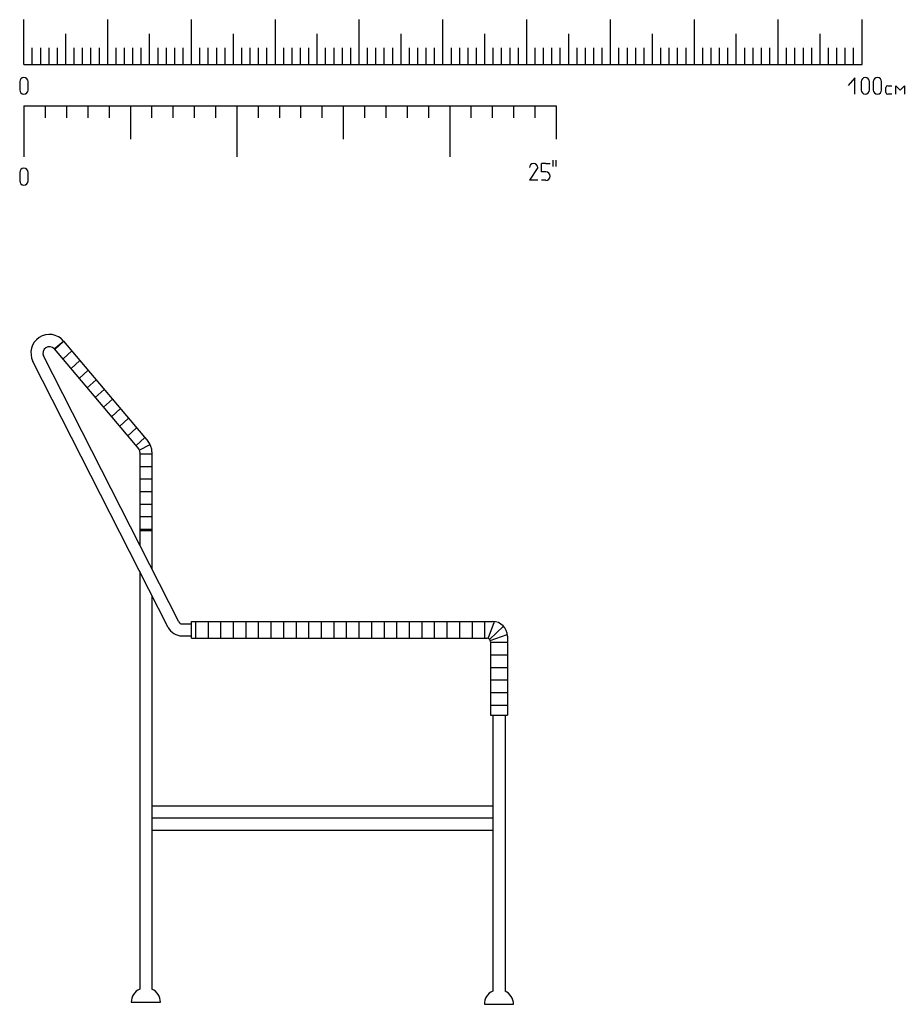
# Model space of a CAD drawing. Units: inches. Extents: x 74.5 to 134.6, y -16.4 to 56.5.
# Drawn here: x 120.6 to 121.6, y 37.8 to 39 of the extents above; entities that cross this region are included whole.
import ezdxf

# ---------------------------------------------------------------- set-up
doc = ezdxf.new("R2010")
doc.units = ezdxf.units.IN
doc.header["$MEASUREMENT"] = 0
doc.layers.add('TB_204', color=7, linetype='Continuous')
doc.layers.add('WC-DET1', color=8, linetype='Continuous')

# ---------------------------------------------------------------- blocks, each defined once
blk = doc.blocks.new('RETINO_2')
at = {"layer": 'TB_204', "color": 7, "linetype": 'ByBlock'}
for p, q in [((3.783, -1.9182), (3.783, -1.8982)), ((3.798, -1.9182), (3.798, -1.8982)), ((3.813, -1.9182), (3.813, -1.8982)), ((3.828, -1.9182), (3.828, -1.8982)), ((3.843, -1.9182), (3.843, -1.8982)), ((3.858, -1.9182), (3.858, -1.8982)), ((3.873, -1.9182), (3.873, -1.8982)), ((3.888, -1.9182), (3.888, -1.8982)), ((3.903, -1.9182), (3.903, -1.8982)), ((3.918, -1.9182), (3.918, -1.8982)), ((3.933, -1.9182), (3.933, -1.8982)), ((3.948, -1.9182), (3.948, -1.8982)), ((3.963, -1.9182), (3.963, -1.8982)), ((3.978, -1.9182), (3.978, -1.8982)), ((3.993, -1.9182), (3.993, -1.8982)), ((4.008, -1.9182), (4.008, -1.8982)), ((4.023, -1.9182), (4.023, -1.8982)), ((4.038, -1.9182), (4.038, -1.8982)), ((4.053, -1.9182), (4.053, -1.8982)), ((4.068, -1.9182), (4.068, -1.8982)), ((4.083, -1.9182), (4.083, -1.8982)), ((4.098, -1.9182), (4.098, -1.8982)), ((4.113, -1.9182), (4.113, -1.8982)), ((4.128, -1.9182), (4.128, -1.8982))]:
    blk.add_line(p, q, dxfattribs=at)
blk = doc.blocks.new('RETINO_3')
at = {"layer": 'TB_204', "color": 7, "linetype": 'ByBlock'}
for p, q in [((3.7161, -1.698), (3.7198, -1.698)), ((3.7198, -1.698), (3.7198, -1.698)), ((3.7201, -1.698), (3.7306, -1.698)), ((3.7161, -1.713), (3.7198, -1.713)), ((3.7201, -1.713), (3.7306, -1.713)), ((3.7161, -1.728), (3.7198, -1.728)), ((3.7198, -1.728), (3.7198, -1.728)), ((3.7201, -1.728), (3.7306, -1.728)), ((3.7161, -1.743), (3.7198, -1.743)), ((3.7201, -1.743), (3.7306, -1.743)), ((3.7161, -1.758), (3.7198, -1.758)), ((3.7198, -1.758), (3.7198, -1.758)), ((3.7201, -1.758), (3.7306, -1.758)), ((3.7161, -1.773), (3.7198, -1.773)), ((3.7201, -1.773), (3.7306, -1.773)), ((3.7161, -1.788), (3.7198, -1.788)), ((3.7198, -1.788), (3.7198, -1.788)), ((3.7201, -1.788), (3.7306, -1.788))]:
    blk.add_line(p, q, dxfattribs=at)
blk = doc.blocks.new('RETINO_4')
at = {"layer": 'TB_204', "color": 7, "linetype": 'ByBlock'}
for p, q in [((4.1346, -1.923), (4.1398, -1.923)), ((4.1401, -1.923), (4.1548, -1.923)), ((4.1346, -1.938), (4.1398, -1.938)), ((4.1398, -1.938), (4.1398, -1.938)), ((4.1401, -1.938), (4.1548, -1.938)), ((4.1346, -1.953), (4.1398, -1.953)), ((4.1401, -1.953), (4.1548, -1.953)), ((4.1346, -1.968), (4.1398, -1.968)), ((4.1398, -1.968), (4.1398, -1.968)), ((4.1401, -1.968), (4.1548, -1.968)), ((4.1346, -1.983), (4.1398, -1.983)), ((4.1401, -1.983), (4.1548, -1.983)), ((4.1346, -1.998), (4.1398, -1.998)), ((4.1398, -1.998), (4.1398, -1.998)), ((4.1401, -1.998), (4.1548, -1.998))]:
    blk.add_line(p, q, dxfattribs=at)
blk = doc.blocks.new('RETINO_5')
at = {"layer": 'TB_204', "color": 7, "linetype": 'ByBlock'}
for p, q in [((3.6147, -1.5734), (3.6255, -1.5637)), ((3.6244, -1.5849), (3.6352, -1.5752)), ((3.634, -1.5964), (3.6448, -1.5867)), ((3.6437, -1.6079), (3.6545, -1.5982)), ((3.6533, -1.6194), (3.6641, -1.6097)), ((3.663, -1.6309), (3.6738, -1.6211)), ((3.6727, -1.6424), (3.6835, -1.6326)), ((3.6823, -1.6539), (3.6931, -1.6441)), ((3.692, -1.6653), (3.7028, -1.6556)), ((3.7016, -1.6768), (3.7124, -1.6671)), ((3.7113, -1.6883), (3.7221, -1.6786))]:
    blk.add_line(p, q, dxfattribs=at)
blk = doc.blocks.new('SM')
for p, q in [((0, 4.94), (0, 10.3)), ((10, 4.94), (10, 10.3)), ((20, 4.94), (20, 10.3)), ((30, 4.94), (30, 10.3)), ((40, 4.94), (40, 10.3)), ((50, 4.94), (50, 10.3)), ((60, 4.94), (60, 10.3)), ((70, 4.94), (70, 10.3)), ((80, 4.94), (80, 10.3)), ((90, 4.94), (90, 10.3)), ((100, 4.94), (100, 10.3)), ((5, 4.94), (5, 8.62)), ((15, 4.94), (15, 8.62)), ((25, 4.94), (25, 8.62)), ((35, 4.94), (35, 8.62)), ((45, 4.94), (45, 8.62)), ((55, 4.94), (55, 8.62)), ((65, 4.94), (65, 8.62)), ((75, 4.94), (75, 8.62)), ((85, 4.94), (85, 8.62)), ((95, 4.94), (95, 8.62)), ((1, 4.94), (1, 6.94)), ((2, 4.94), (2, 6.94)), ((3, 4.94), (3, 6.94)), ((4, 4.94), (4, 6.94)), ((6, 4.94), (6, 6.94)), ((7, 4.94), (7, 6.94)), ((8, 4.94), (8, 6.94)), ((9, 4.94), (9, 6.94)), ((11, 4.94), (11, 6.94)), ((12, 4.94), (12, 6.94)), ((13, 4.94), (13, 6.94)), ((14, 4.94), (14, 6.94)), ((16, 4.94), (16, 6.94)), ((17, 4.94), (17, 6.94)), ((18, 4.94), (18, 6.94)), ((19, 4.94), (19, 6.94)), ((21, 4.94), (21, 6.94)), ((22, 4.94), (22, 6.94)), ((23, 4.94), (23, 6.94)), ((24, 4.94), (24, 6.94)), ((26, 4.94), (26, 6.94)), ((27, 4.94), (27, 6.94)), ((28, 4.94), (28, 6.94)), ((29, 4.94), (29, 6.94)), ((31, 4.94), (31, 6.94)), ((32, 4.94), (32, 6.94)), ((33, 4.94), (33, 6.94)), ((34, 4.94), (34, 6.94)), ((36, 4.94), (36, 6.94)), ((37, 4.94), (37, 6.94)), ((38, 4.94), (38, 6.94)), ((39, 4.94), (39, 6.94)), ((41, 4.94), (41, 6.94)), ((42, 4.94), (42, 6.94)), ((43, 4.94), (43, 6.94)), ((44, 4.94), (44, 6.94)), ((46, 4.94), (46, 6.94)), ((47, 4.94), (47, 6.94)), ((48, 4.94), (48, 6.94)), ((49, 4.94), (49, 6.94)), ((51, 4.94), (51, 6.94)), ((52, 4.94), (52, 6.94)), ((53, 4.94), (53, 6.94)), ((54, 4.94), (54, 6.94)), ((56, 4.94), (56, 6.94)), ((57, 4.94), (57, 6.94)), ((58, 4.94), (58, 6.94)), ((59, 4.94), (59, 6.94)), ((61, 4.94), (61, 6.94)), ((62, 4.94), (62, 6.94)), ((63, 4.94), (63, 6.94)), ((64, 4.94), (64, 6.94)), ((66, 4.94), (66, 6.94)), ((67, 4.94), (67, 6.94)), ((68, 4.94), (68, 6.94)), ((69, 4.94), (69, 6.94)), ((71, 4.94), (71, 6.94)), ((72, 4.94), (72, 6.94)), ((73, 4.94), (73, 6.94)), ((74, 4.94), (74, 6.94)), ((76, 4.94), (76, 6.94)), ((77, 4.94), (77, 6.94)), ((78, 4.94), (78, 6.94)), ((79, 4.94), (79, 6.94)), ((81, 4.94), (81, 6.94)), ((82, 4.94), (82, 6.94)), ((83, 4.94), (83, 6.94)), ((84, 4.94), (84, 6.94)), ((86, 4.94), (86, 6.94)), ((87, 4.94), (87, 6.94)), ((88, 4.94), (88, 6.94)), ((89, 4.94), (89, 6.94)), ((91, 4.94), (91, 6.94)), ((92, 4.94), (92, 6.94)), ((93, 4.94), (93, 6.94)), ((94, 4.94), (94, 6.94)), ((96, 4.94), (96, 6.94)), ((97, 4.94), (97, 6.94)), ((98, 4.94), (98, 6.94)), ((99, 4.94), (99, 6.94)), ((0, 4.94), (100, 4.94)), ((-0.5, 2.9), (-0.5, 1.9)), ((0, 3.4), (0, 3.4)), ((0.5, 1.9), (0.5, 2.9)), ((99.16, 3.34), (98.35, 2.43)), ((99.16, 1.4), (99.16, 3.34)), ((99.89, 2.9), (99.89, 1.9)), ((100.39, 3.4), (100.39, 3.4)), ((100.89, 1.9), (100.89, 2.9)), ((101.34, 2.9), (101.34, 1.9)), ((101.84, 3.4), (101.84, 3.4)), ((102.34, 1.9), (102.34, 2.9)), ((103.06, 2.4), (103.55, 2.4)), ((104.05, 1.4), (104.05, 2.4)), ((104.05, 2.4), (104.55, 1.9)), ((104.55, 1.9), (105.05, 2.4)), ((105.05, 2.4), (105.05, 1.4)), ((0, 1.4), (0, 1.4)), ((100.39, 1.4), (100.39, 1.4)), ((101.84, 1.4), (101.84, 1.4)), ((102.86, 1.6), (102.86, 2.2)), ((103.55, 1.4), (103.06, 1.4)), ((0, 0), (63.5, 0)), ((0, 0), (0, -6.07)), ((2.54, 0), (2.54, -1.42)), ((5.08, 0), (5.08, -1.42)), ((7.62, 0), (7.62, -1.42)), ((10.16, 0), (10.16, -1.42)), ((12.7, 0), (12.7, -3.98)), ((15.24, 0), (15.24, -1.42)), ((17.78, 0), (17.78, -1.42)), ((20.32, 0), (20.32, -1.42)), ((22.86, 0), (22.86, -1.42)), ((25.4, 0), (25.4, -6.07)), ((27.94, 0), (27.94, -1.42)), ((30.48, 0), (30.48, -1.42)), ((33.02, 0), (33.02, -1.42)), ((35.56, 0), (35.56, -1.42)), ((38.1, 0), (38.1, -3.98)), ((40.64, 0), (40.64, -1.42)), ((43.18, 0), (43.18, -1.42)), ((45.72, 0), (45.72, -1.42)), ((48.26, 0), (48.26, -1.42)), ((50.8, 0), (50.8, -6.07)), ((53.34, 0), (53.34, -1.42)), ((55.88, 0), (55.88, -1.42)), ((58.42, 0), (58.42, -1.42)), ((60.96, 0), (60.96, -1.42)), ((63.5, 0), (63.5, -3.98)), ((60.81, -6.87), (60.81, -6.87)), ((61.77, -7.87), (61.77, -6.87)), ((62.27, -6.87), (61.77, -6.87)), ((62.27, -6.87), (62.27, -6.87)), ((62.27, -6.87), (62.78, -6.87)), ((63.11, -6.46), (63.11, -7.25)), ((63.48, -6.46), (63.48, -7.25)), ((-0.5, -7.94), (-0.5, -8.94)), ((0, -7.44), (0, -7.44)), ((0.5, -8.94), (0.5, -7.94)), ((61.31, -7.37), (60.31, -8.88)), ((61.77, -7.37), (61.77, -7.37)), ((62.27, -7.87), (61.77, -7.87)), ((62.27, -7.87), (62.27, -7.87)), ((61.31, -8.88), (60.31, -8.88)), ((60.81, -8.88), (60.81, -8.88)), ((62.27, -8.88), (61.77, -8.88)), ((62.27, -8.88), (62.27, -8.88)), ((62.78, -8.38), (62.78, -8.38)), ((0, -9.44), (0, -9.44))]:
    blk.add_line(p, q)
for centre, radius, start, end in [((0, 2.9), 0.5, 90, 180), ((0, 2.9), 0.5, 0, 90), ((100.39, 2.9), 0.5, 90, 180), ((100.39, 2.9), 0.5, 0, 90), ((101.84, 2.9), 0.5, 90, 180), ((101.84, 2.9), 0.5, 0, 90), ((103.06, 2.2), 0.2, 90, 180), ((0, 1.9), 0.5, 180, 270), ((0, 1.9), 0.5, 270, 0), ((100.39, 1.9), 0.5, 180, 270), ((100.39, 1.9), 0.5, 270, 0), ((101.84, 1.9), 0.5, 180, 270), ((101.84, 1.9), 0.5, 270, 0), ((103.06, 1.6), 0.2, 180, 270), ((60.81, -7.37), 0.504, 90, 180), ((60.81, -7.37), 0.504, 0, 90), ((0, -7.94), 0.5, 90, 180), ((0, -7.94), 0.5, 0, 90), ((62.27, -8.38), 0.504, 0, 90), ((0, -8.94), 0.5, 180, 270), ((0, -8.94), 0.5, 270, 0), ((62.27, -8.38), 0.504, 270, 0)]:
    blk.add_arc(centre, radius, start, end)
blk = doc.blocks.new('Righello')
at = {"linetype": 'Continuous', "xscale": 0.01, "yscale": 0.01, "zscale": 0.01}
blk.add_blockref('SM', (0.08134, -1.034375), dxfattribs=at)
blk = doc.blocks.new('A$C738B101B')
at = {"layer": 'TB_204', "color": 7, "linetype": 'ByBlock'}
for p, q in [((0.6823, 0.7825), (0.6934, 0.7918)), ((0.6934, 0.7918), (0.7941, 0.672)), ((0.6822, 0.7825), (0.7831, 0.6626)), ((0.8181, 0.45), (0.6568, 0.7676)), ((0.8308, 0.4565), (0.6695, 0.7741)), ((0.7837, 0.6617), (0.7966, 0.6684)), ((0.7843, 0.6593), (0.7843, 0.5481)), ((0.7987, 0.6594), (0.7987, 0.5196)), ((0.7843, 0.5658), (0.7987, 0.5658)), ((0.7843, 0.5166), (0.7843, 0.0182)), ((0.7987, 0.4881), (0.7987, 0.0182)), ((0.8346, 0.4541), (0.8459, 0.4541)), ((0.8459, 0.437), (0.8459, 0.457)), ((0.8459, 0.457), (1.2053, 0.457)), ((1.1999, 0.4368), (1.2074, 0.4569)), ((1.2015, 0.4357), (1.2182, 0.4513)), ((0.8346, 0.4399), (0.8459, 0.4399)), ((0.8459, 0.437), (1.1984, 0.437)), ((1.2024, 0.4342), (1.2228, 0.4414)), ((1.2229, 0.4394), (1.2229, 0.3453)), ((1.2027, 0.4327), (1.2027, 0.3453)), ((1.2027, 0.3453), (1.2229, 0.3453)), ((1.2055, 0.3453), (1.2055, 0.0158)), ((1.2201, 0.3453), (1.2201, 0.0158)), ((0.7987, 0.2371), (1.2046, 0.2371)), ((0.7987, 0.2226), (1.2046, 0.2226)), ((0.7987, 0.208), (1.2046, 0.208)), ((0.7741, 0.0024), (0.8089, 0.0024)), ((1.1954, 0), (1.2301, 0))]:
    blk.add_line(p, q, dxfattribs=at)
for centre, radius, start, end in [((0.6765, 0.7776), 0.0221, 40.0565, 206.92), ((0.6764, 0.7775), 0.00767, 40.0565, 206.92), ((0.7792, 0.6594), 0.0196, 0, 40.0565), ((0.7792, 0.6593), 0.00508, 0, 40.0565), ((0.8346, 0.4584), 0.0185, 206.92, 270), ((0.8346, 0.4584), 0.00424, 206.92, 270), ((1.2053, 0.4394), 0.0176, 0, 90), ((1.1984, 0.4327), 0.00432, 0, 90), ((0.7915, 0.0024), 0.0174, 114.6671, 180), ((0.7915, 0.0024), 0.0174, 0, 65.3329), ((1.2128, 0), 0.0174, 114.6671, 180), ((1.2128, 0), 0.0174, 0, 65.3329)]:
    blk.add_arc(centre, radius, start, end, dxfattribs=at)
at = {"linetype": 'Continuous'}
blk.add_blockref('Righello', (0.5647, 2.1069), dxfattribs=at)
for name in ['RETINO_5', 'RETINO_3', 'RETINO_2', 'RETINO_4']:
    blk.add_blockref(name, (-2.9319, 2.3552))

msp = doc.modelspace()

# ---------------------------------------------------------------- block references
at = {"layer": 'WC-DET1', "color": 1}
msp.add_blockref('A$C738B101B', (119.9197, 37.8469), dxfattribs=at)

doc.saveas('drawing.dxf')
